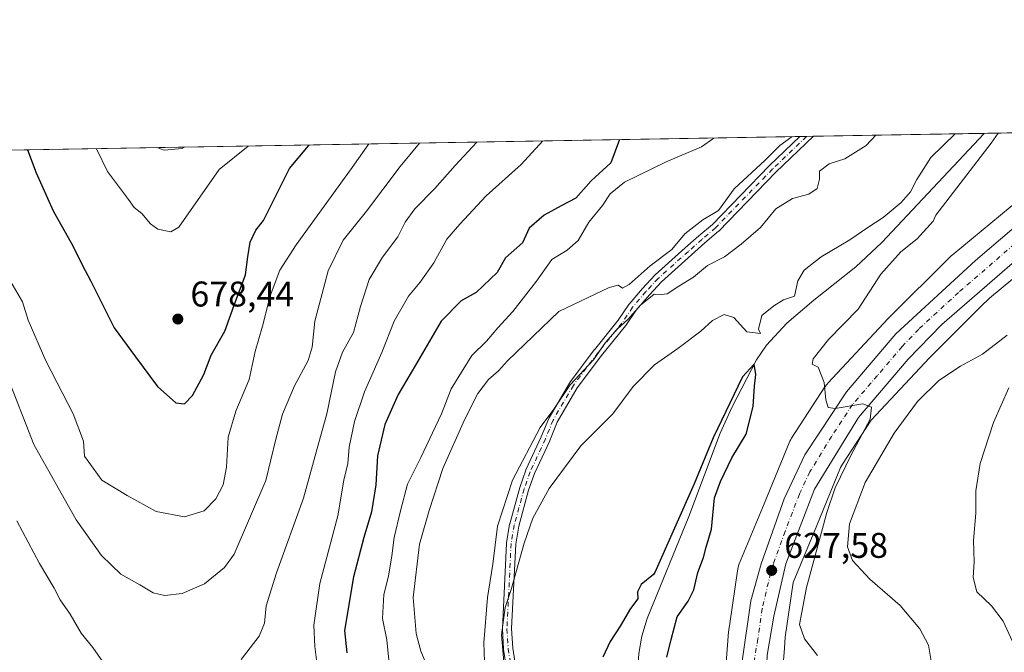
# Model space of a CAD drawing. Units: metres. Extents: x 618035 to 621497, y 4708614 to 4710986.
# Drawn here: x 619333 to 619609, y 4710809 to 4710986 of the extents above; entities that cross this region are included whole.
import ezdxf

# ---------------------------------------------------------------- set-up
doc = ezdxf.new("R2010")
doc.units = ezdxf.units.M
doc.header["$MEASUREMENT"] = 0
doc.linetypes.add('DGN Style 4', pattern=[2.6384748266838614, 1.318413404963828, -0.6592067024819142, 0.001648016756204785, -0.6592067024819142])
for name, color, linetype, lineweight in [('Arbolado forestal CxS', 92, 'Continuous', 0), ('Camino Cxs', 7, 'Continuous', 0), ('Camino eje', 30, 'DGN Style 4', 13), ('Carretera de calzada única Cxs', 7, 'Continuous', 13), ('Carretera de calzada única eje', 7, 'DGN Style 4', 0), ('Comarca CxS', 21, 'Continuous', 0), ('Comunidad Autónoma CxS', 142, 'Continuous', 0), ('Corriente natural lineal', 142, 'Continuous', 13), ('Cultivos leñosos CxS', 92, 'Continuous', 0), ('Curva de nivel maestra', 30, 'Continuous', 30), ('Curva de nivel normal', 30, 'Continuous', 0), ('Matorral CxS', 135, 'Continuous', 0), ('Municipio CxS', 4, 'Continuous', 0), ('Núcleo urbano CxS', 7, 'Continuous', 0), ('Provincia CxS', 1, 'Continuous', 0), ('Punto de cota en terreno', 7, 'Continuous', 0), ('Rótulo de punto de cota en terreno', 7, 'Continuous', 0)]:
    doc.layers.add(name, color=color, linetype=linetype, lineweight=lineweight)
doc.styles.add('Style-Arial', font='txt')

# ---------------------------------------------------------------- blocks, each defined once
blk = doc.blocks.new('*U8')
at = {"layer": 'Arbolado forestal CxS', "color": 92, "linetype": 'Continuous', "lineweight": 0}
for points in [[(618738.4370999997, 4710939.521000001, 656.1866000000009), (619637.1130999997, 4710955.002400001, 634.6230999999971)], [(619619.0317000002, 4710940.417300001, 633.5179999999964), (619594.5837000003, 4710920.2631, 632.1220999999932), (619594.3976999996, 4710920.104900001, 632.111699999994), (619594.0261000004, 4710919.7577, 632.0926000000036), (619576.8265000005, 4710902.622300001, 630.9453999999969), (619576.6287000002, 4710902.4177, 630.9330999999949), (619559.7056999998, 4710884.2795, 630.0991999999969), (619559.5403000005, 4710884.096899999, 630.0901000000014), (619559.2081000004, 4710883.692100001, 630.0709999999963), (619558.9033000004, 4710883.2665, 630.0522999999957), (619558.8627000004, 4710883.2051, 630.0497000000032), (619549.4583000002, 4710868.845899999, 629.4379000000044), (619549.2226999998, 4710868.462900001, 629.4184999999999), (619548.9759000001, 4710868.0011, 629.3959999999934), (619548.7515000004, 4710867.504100001, 629.3727000000072), (619541.7657000005, 4710850.372500001, 628.4630999999936), (619534.7883000001, 4710833.511700001, 627.5562000000064), (619534.6051000003, 4710833.024300001, 627.5454999999929), (619534.4530999997, 4710832.5233, 627.5391999999993), (619534.3340999996, 4710832.013499999, 627.5265999999974), (619534.2637, 4710831.6041, 627.5176999999967), (619532.1129000002, 4710816.817299999, 626.8178999999947), (619531.8454999998, 4710814.9791, 626.709400000007), (619531.8306999998, 4710814.871900001, 626.7030999999988), (619531.7865000004, 4710814.4507, 626.6787999999942), (619530.5242999997, 4710798.299699999, 625.7069999999949)]]:
    blk.add_polyline3d(points, dxfattribs=at)
blk = doc.blocks.new('5PATER')
at = {"layer": 'Cultivos leñosos CxS', "linetype": 'Continuous', "lineweight": 0}
h = blk.add_hatch(color=51, dxfattribs=at)
edge = h.paths.add_edge_path()
edge.add_ellipse((0, 0), major_axis=(-0.1095731443231308, -0.1110710700762829), ratio=0.9994222409660322, start_angle=0, end_angle=360)

msp = doc.modelspace()

# ---------------------------------------------------------------- linework, layer by layer
at = {"layer": 'Arbolado forestal CxS', "color": 92, "linetype": 'Continuous', "lineweight": 0, "extrusion": (-0.004581718657013602, -7.892982695961614e-05, 0.9999895007569981), "elevation": -2570.188417920588, "flags": 128}
msp.add_lwpolyline([(619194.8453081076, 4710947.25680988), (619548.2104192744, 4710953.344209899)], dxfattribs=at)
at = {"layer": 'Arbolado forestal CxS', "color": 92, "linetype": 'Continuous', "lineweight": 0, "extrusion": (0.2628714493521538, 0.004530846038648497, 0.9648202280993451), "elevation": 184824.8200786081, "flags": 128}
msp.add_lwpolyline([(4699576.932007458, -675828.7122125966), (4699576.932007458, -675830.6969184697)], dxfattribs=at)
at = {"layer": 'Arbolado forestal CxS', "color": 92, "linetype": 'Continuous', "lineweight": 0, "extrusion": (0.2968387910864038, 0.005115771938990283, 0.9549139023932108), "elevation": 208618.6333902124, "flags": 128}
msp.add_lwpolyline([(4699578.192986143, -668860.044166583), (4699578.192986143, -668862.049671307)], dxfattribs=at)
at = {"layer": 'Arbolado forestal CxS', "color": 92, "linetype": 'Continuous', "lineweight": 0, "extrusion": (0.1836751641952037, 0.003163959795243658, 0.9829819039108905), "elevation": 129330.5167517899, "flags": 128}
msp.add_lwpolyline([(4699584.028492336, -688561.50361131), (4699584.028492336, -688610.2863128986)], dxfattribs=at)
at = {"layer": 'Arbolado forestal CxS', "color": 92, "linetype": 'Continuous', "lineweight": 0, "extrusion": (-0.1310317904937885, -0.002257236708612303, 0.991375597219557), "elevation": -91196.7510951613, "flags": 128}
msp.add_lwpolyline([(-4699583.475348239, 694693.3572900606), (-4699583.475348239, 694727.2127521909)], dxfattribs=at)
at = {"layer": 'Arbolado forestal CxS', "color": 92, "linetype": 'Continuous', "lineweight": 0}
msp.add_polyline3d([(619619.0317000002, 4710940.417300001, 633.5179999999964), (619594.5837000003, 4710920.2631, 632.1220999999932), (619594.3976999996, 4710920.104900001, 632.111699999994), (619594.0261000004, 4710919.7577, 632.0926000000036), (619576.8265000005, 4710902.622300001, 630.9453999999969), (619576.6287000002, 4710902.4177, 630.9330999999949), (619559.7056999998, 4710884.2795, 630.0991999999969), (619559.5403000005, 4710884.096899999, 630.0901000000014), (619559.2081000004, 4710883.692100001, 630.0709999999963), (619558.9033000004, 4710883.2665, 630.0522999999957), (619558.8627000004, 4710883.2051, 630.0497000000032), (619549.4583000002, 4710868.845899999, 629.4379000000044), (619549.2226999998, 4710868.462900001, 629.4184999999999), (619548.9759000001, 4710868.0011, 629.3959999999934), (619548.7515000004, 4710867.504100001, 629.3727000000072), (619541.7657000005, 4710850.372500001, 628.4630999999936), (619534.7883000001, 4710833.511700001, 627.5562000000064), (619534.6051000003, 4710833.024300001, 627.5454999999929), (619534.4530999997, 4710832.5233, 627.5391999999993), (619534.3340999996, 4710832.013499999, 627.5265999999974), (619534.2637, 4710831.6041, 627.5176999999967), (619532.1129000002, 4710816.817299999, 626.8178999999947), (619531.8454999998, 4710814.9791, 626.709400000007), (619531.8306999998, 4710814.871900001, 626.7030999999988), (619531.7865000004, 4710814.4507, 626.6787999999942), (619530.5242999997, 4710798.299699999, 625.7069999999949)], dxfattribs=at)
at = {"layer": 'Camino Cxs', "color": 7, "linetype": 'Continuous', "lineweight": 0, "extrusion": (0.3862359058630434, 0.006656805341744202, 0.9223760144132089), "elevation": 271244.7265372349, "flags": 128}
msp.add_lwpolyline([(4699577.562150816, -646006.9956976246), (4699577.562150816, -646011.1479833036)], dxfattribs=at)
at = {"layer": 'Camino Cxs', "color": 7, "linetype": 'Continuous', "lineweight": 0}
for points in [[(619470.2377000004, 4710798.927100001, 631.4891999999963), (619468.5856999997, 4710809.5097, 632.3684000000068), (619468.5724999999, 4710809.6317, 632.3628999999928), (619468.2324999999, 4710815.251700001, 632.3708999999944), (619468.2301000003, 4710815.3301, 632.3766000000032), (619468.2317000004, 4710815.3937, 632.3791000000056), (619469.4017000003, 4710839.2937, 634.0746999999974), (619469.4171000002, 4710839.4395, 634.059699999998), (619470.2685000002, 4710844.6577, 633.6797999999981), (619470.2975000005, 4710844.788100001, 633.6750999999931), (619473.1177000003, 4710854.938100001, 635.1168999999937), (619473.1429000003, 4710855.0189, 635.1312000000034), (619474.8157000003, 4710859.8069, 635.8485999999976), (619474.8613, 4710859.918299999, 635.8631000000023), (619479.1671000002, 4710869.1777, 636.0525000000052), (619481.2644999997, 4710874.376499999, 636.6291000000056), (619481.3460999997, 4710874.543099999, 636.667300000001), (619487.0576999999, 4710884.316099999, 638.6082000000024), (619487.1416999997, 4710884.442100001, 638.6499999999943), (619494.0617000004, 4710893.632099999, 638.1076999999932), (619494.0887000002, 4710893.6669, 638.0999000000012), (619500.7651000004, 4710901.9353, 638.0460000000021), (619503.7553000003, 4710906.331300001, 638.718200000003), (619503.8384999996, 4710906.4407, 638.732600000003), (619507.5926999999, 4710910.8257, 638.9749000000012), (619507.6231000006, 4710910.8599, 638.9750000000058), (619511.0330999997, 4710914.569900001, 638.9130000000005), (619511.1237000005, 4710914.659299999, 638.9244000000035), (619519.6256999997, 4710922.2611, 639.724000000002), (619523.4079, 4710925.613100001, 639.2326999999932), (619523.4299, 4710925.632099999, 639.2309999999999), (619527.2412999999, 4710928.860900001, 639.2179999999935), (619543.2169000005, 4710945.335100001, 640.4336999999941), (619543.2512999997, 4710945.3693, 640.4321000000054), (619551.7800000003, 4710953.532299999, 641.476999999999), (619555.6091999998, 4710953.598300001, 639.8730000000069), (619545.0664999997, 4710943.5077, 639.2108000000007), (619529.0635000002, 4710927.005100001, 637.7213999999949), (619528.9704999998, 4710926.918299999, 637.7197000000015), (619525.1215000004, 4710923.6577, 637.7489999999962), (619521.3545000004, 4710920.3191, 637.9480999999942), (619512.9040999999, 4710912.763499999, 637.2725999999967), (619509.5526999999, 4710909.1173, 637.4625999999989), (619505.8645000001, 4710904.8095, 637.0954000000056), (619502.8850999996, 4710900.429099999, 636.3831999999966), (619502.8214999996, 4710900.343499999, 636.361699999994), (619496.1253000004, 4710892.0505, 636.3494999999966), (619489.2642999999, 4710882.9387, 636.5921999999991), (619483.6403000001, 4710873.3159, 634.8337000000029), (619481.5657000003, 4710868.173699999, 633.7554999999993), (619481.5389, 4710868.1119, 633.751900000003), (619477.2462999999, 4710858.8805, 633.5654000000068), (619475.6113, 4710854.201300001, 633.1551999999938), (619472.8217000002, 4710844.160700001, 631.8209000000061), (619471.9949000003, 4710839.0933, 631.8613999999943), (619470.8321000002, 4710815.3377, 630.751099999994), (619471.1640999997, 4710809.8499, 630.4801000000007), (619472.7893000003, 4710799.4387, 629.6315000000031)], [(619470.2377000004, 4710798.927100001, 631.4891999999963), (619468.5856999997, 4710809.5097, 632.3684000000068), (619468.5724999999, 4710809.6317, 632.3628999999928), (619468.2324999999, 4710815.251700001, 632.3708999999944), (619468.2301000003, 4710815.3301, 632.3766000000032), (619468.2317000004, 4710815.3937, 632.3791000000056), (619469.4017000003, 4710839.2937, 634.0746999999974), (619469.4171000002, 4710839.4395, 634.059699999998), (619470.2685000002, 4710844.6577, 633.6797999999981), (619470.2975000005, 4710844.788100001, 633.6750999999931), (619473.1177000003, 4710854.938100001, 635.1168999999937), (619473.1429000003, 4710855.0189, 635.1312000000034), (619474.8157000003, 4710859.8069, 635.8485999999976), (619474.8613, 4710859.918299999, 635.8631000000023), (619479.1671000002, 4710869.1777, 636.0525000000052), (619481.2644999997, 4710874.376499999, 636.6291000000056), (619481.3460999997, 4710874.543099999, 636.667300000001), (619487.0576999999, 4710884.316099999, 638.6082000000024), (619487.1416999997, 4710884.442100001, 638.6499999999943), (619494.0617000004, 4710893.632099999, 638.1076999999932), (619494.0887000002, 4710893.6669, 638.0999000000012), (619500.7651000004, 4710901.9353, 638.0460000000021), (619503.7553000003, 4710906.331300001, 638.718200000003), (619503.8384999996, 4710906.4407, 638.732600000003), (619507.5926999999, 4710910.8257, 638.9749000000012), (619507.6231000006, 4710910.8599, 638.9750000000058), (619511.0330999997, 4710914.569900001, 638.9130000000005), (619511.1237000005, 4710914.659299999, 638.9244000000035), (619519.6256999997, 4710922.2611, 639.724000000002), (619523.4079, 4710925.613100001, 639.2326999999932), (619523.4299, 4710925.632099999, 639.2309999999999), (619527.2412999999, 4710928.860900001, 639.2179999999935), (619543.2169000005, 4710945.335100001, 640.4336999999941), (619543.2512999997, 4710945.3693, 640.4321000000054), (619551.7797999998, 4710953.532299999, 641.476999999999)], [(619555.6091999998, 4710953.598300001, 639.8730000000069), (619545.0664999997, 4710943.5077, 639.2108000000007), (619529.0635000002, 4710927.005100001, 637.7213999999949), (619528.9704999998, 4710926.918299999, 637.7197000000015), (619525.1215000004, 4710923.6577, 637.7489999999962), (619521.3545000004, 4710920.3191, 637.9480999999942), (619512.9040999999, 4710912.763499999, 637.2725999999967), (619509.5526999999, 4710909.1173, 637.4625999999989), (619505.8645000001, 4710904.8095, 637.0954000000056), (619502.8850999996, 4710900.429099999, 636.3831999999966), (619502.8214999996, 4710900.343499999, 636.361699999994), (619496.1253000004, 4710892.0505, 636.3494999999966), (619489.2642999999, 4710882.9387, 636.5921999999991), (619483.6403000001, 4710873.3159, 634.8337000000029), (619481.5657000003, 4710868.173699999, 633.7554999999993), (619481.5389, 4710868.1119, 633.751900000003), (619477.2462999999, 4710858.8805, 633.5654000000068), (619475.6113, 4710854.201300001, 633.1551999999938), (619472.8217000002, 4710844.160700001, 631.8209000000061), (619471.9949000003, 4710839.0933, 631.8613999999943), (619470.8321000002, 4710815.3377, 630.751099999994), (619471.1640999997, 4710809.8499, 630.4801000000007), (619472.7893000003, 4710799.4387, 629.6315000000031)]]:
    msp.add_polyline3d(points, dxfattribs=at)
at = {"layer": 'Camino eje', "color": 30, "linetype": 'DGN Style 4', "lineweight": 13}
msp.add_polyline3d([(619553.6945000002, 4710953.565300001, 640.798299999995), (619544.1501000002, 4710944.4301, 639.8675999999978), (619528.1300999997, 4710927.9101, 638.4167000000016), (619524.2701000003, 4710924.640100001, 638.502800000002), (619520.4901000002, 4710921.290100001, 638.8037999999942), (619511.9901000002, 4710913.690099999, 638.1355999999942), (619508.5800999999, 4710909.9801, 638.2014000000054), (619504.8300999999, 4710905.600099999, 637.9152999999933), (619501.8101000005, 4710901.1601, 637.1894999999931), (619495.1001000004, 4710892.850099999, 637.2857999999978), (619488.1801000005, 4710883.6601, 637.7204000000056), (619482.4700999996, 4710873.890100001, 635.7137999999978), (619480.3601000002, 4710868.6601, 634.9165000000066), (619476.0401, 4710859.370100001, 634.7111000000004), (619474.3701, 4710854.590100001, 634.1258999999991), (619471.5500999996, 4710844.440099999, 632.681700000001), (619470.7001, 4710839.2301, 632.9722000000038), (619469.5301000001, 4710815.3301, 631.5642999999982), (619469.8701, 4710809.710100001, 631.4179000000004), (619471.5201000003, 4710799.140100001, 630.483699999997)], dxfattribs=at)
at = {"layer": 'Carretera de calzada única Cxs', "color": 7, "linetype": 'Continuous', "lineweight": 13}
for points in [[(619654.6041000001, 4710955.3037, 636.1750999999931), (619639.7100999998, 4710942.380100001, 634.9006999999983), (619591.6401000004, 4710900.770099999, 631.561799999996), (619582.2600999996, 4710890.970100001, 630.8649000000005), (619568.3201000001, 4710874.6501, 629.9731000000029), (619555.9600999998, 4710854.5001, 628.902700000006), (619547.8901000004, 4710833.550100001, 627.7330999999976), (619544.5000999998, 4710818.8301, 627.1848999999929), (619542.6201, 4710807.850099999, 626.3574999999983), (619542.3000999996, 4710800.7501, 626.1076999999932), (619542.2100999998, 4710779.540100001, 625.0222000000067), (619545.2100999998, 4710725.390100001, 623.5402999999933), (619544.8000999996, 4710708.170100001, 622.8322999999946), (619542.5800999999, 4710694.850099999, 621.8197999999975), (619539.9200999998, 4710684.550100001, 621.4850000000006), (619534.8901000004, 4710671.960100001, 621.1089000000065), (619527.7500999998, 4710660.210100001, 620.6588999999949), (619520.3501000004, 4710649.7501, 620.7219000000041), (619508.3701, 4710637.9801, 619.656799999997), (619489.7600999996, 4710625.210100001, 618.9566999999952), (619460.4200999998, 4710610.840100001, 617.1821000000054), (619433.5000999998, 4710598.850099999, 615.8101000000024), (619405.1971000005, 4710584.380100001, 614.4208999999975)], [(619538.0270999996, 4710718.837300001, 622.1242000000057), (619538.2301000003, 4710724.670100001, 622.4541999999929), (619535.4200999998, 4710773.440099999, 624.9248999999982), (619534.8201000001, 4710788.090100001, 626.2495999999956), (619535.5800999999, 4710806.1801, 626.9103000000032), (619538.0301000001, 4710823.110099999, 627.5411000000023), (619540.8901000004, 4710833.550100001, 628.023000000001), (619547.4200999998, 4710851.7501, 629.0043000000006), (619553.2100999998, 4710864.170100001, 630.296100000007), (619564.8701, 4710881.850099999, 630.7593000000053), (619578.7801000001, 4710898.170100001, 631.9679999999935), (619601.1401000004, 4710918.7601, 633.3111999999965), (619626.6601, 4710940.5001, 634.8179999999993), (619644.0932999998, 4710955.1226, 634.9897999999957)], [(619639.7100999998, 4710942.380100001, 634.9006999999983), (619591.6401000004, 4710900.770099999, 631.561799999996), (619582.2600999996, 4710890.970100001, 630.8649000000005), (619568.3201000001, 4710874.6501, 629.9731000000029), (619555.9600999998, 4710854.5001, 628.902700000006), (619547.8901000004, 4710833.550100001, 627.7330999999976), (619544.5000999998, 4710818.8301, 627.1848999999929), (619542.6201, 4710807.850099999, 626.3574999999983), (619542.3000999996, 4710800.7501, 626.1076999999932), (619542.2100999998, 4710779.540100001, 625.0222000000067), (619545.2100999998, 4710725.390100001, 623.5402999999933), (619544.8000999996, 4710708.170100001, 622.8322999999946), (619542.5800999999, 4710694.850099999, 621.8197999999975), (619539.9200999998, 4710684.550100001, 621.4850000000006), (619534.8901000004, 4710671.960100001, 621.1089000000065)], [(619528.3501000004, 4710674.840100001, 620.8298000000068), (619533.3901000004, 4710686.9901, 621.656799999997), (619536.1001000004, 4710697.5601, 621.9919999999984), (619537.7100999998, 4710709.720100001, 621.8534999999974), (619537.8065, 4710712.4913, 621.8895000000048), (619538.0272000004, 4710718.837300001, 622.124299999996), (619538.2301000003, 4710724.670100001, 622.4541999999929), (619535.4200999998, 4710773.440099999, 624.9248999999982), (619534.8201000001, 4710788.090100001, 626.2495999999956), (619535.5800999999, 4710806.1801, 626.9103000000032), (619538.0301000001, 4710823.110099999, 627.5411000000023), (619540.8901000004, 4710833.550100001, 628.023000000001), (619547.4200999998, 4710851.7501, 629.0043000000006), (619553.2100999998, 4710864.170100001, 630.296100000007), (619564.8701, 4710881.850099999, 630.7593000000053), (619578.7801000001, 4710898.170100001, 631.9679999999935), (619601.1401000004, 4710918.7601, 633.3111999999965), (619626.6601, 4710940.5001, 634.8179999999993)]]:
    msp.add_polyline3d(points, dxfattribs=at)
at = {"layer": 'Carretera de calzada única eje', "color": 7, "linetype": 'DGN Style 4', "lineweight": 0}
msp.add_polyline3d([(619620.4200999998, 4710930.5701, 633.5286999999954), (619596.3901000004, 4710909.7601, 632.1643999999942), (619585.2100999998, 4710899.470100001, 631.5996000000014), (619580.5100999996, 4710894.5701, 631.168399999995), (619573.5701000001, 4710886.4101, 630.588499999998), (619566.6001000004, 4710878.2501, 630.1879999999946), (619560.7600999996, 4710869.4101, 629.8521000000037), (619554.5701000001, 4710859.3301, 629.2621000000072), (619551.6901000004, 4710853.110099999, 628.8227999999945), (619547.6601, 4710842.6501, 628.2390000000014), (619544.3901000004, 4710833.550100001, 627.8032999999997), (619542.9600999998, 4710828.3301, 627.5350000000036), (619541.2600999996, 4710820.970100001, 627.1592999999993), (619540.0301000001, 4710812.5101, 626.6888000000035), (619539.1001000004, 4710807.0101, 626.4600000000064), (619538.9401000004, 4710803.470100001, 626.2966000000015), (619538.5701000001, 4710794.420100001, 625.9600000000064), (619538.5100999996, 4710783.8101, 625.3169999999955), (619538.8201000001, 4710776.4901, 624.9098999999987), (619540.3201000001, 4710749.420100001, 623.6524999999965), (619541.7301000003, 4710725.020099999, 622.5981000000029), (619541.4600999998, 4710717.550100001, 622.2970000000059), (619541.3547, 4710713.229499999, 622.1416000000027)], dxfattribs=at)
at = {"layer": 'Comarca CxS', "color": 21, "linetype": 'Continuous', "lineweight": 0, "flags": 128}
msp.add_lwpolyline([(620983.6468788839, 4708664.196974517), (618074.6300008851, 4708614.099982894), (618035.4200008855, 4710927.409982871), (621059.6996940386, 4710979.509301307), (621456.7900009115, 4710986.349982871), (621497.140000911, 4708673.039982898)], close=True, dxfattribs=at)
at = {"layer": 'Comunidad Autónoma CxS', "color": 142, "linetype": 'Continuous', "lineweight": 0, "flags": 128}
msp.add_lwpolyline([(620983.6468788839, 4708664.196974517), (618074.6300008851, 4708614.099982894), (618035.4200008855, 4710927.409982871), (621059.6996940386, 4710979.509301307), (621456.7900009115, 4710986.349982871), (621497.140000911, 4708673.039982898)], close=True, dxfattribs=at)
at = {"layer": 'Corriente natural lineal', "color": 142, "linetype": 'Continuous', "lineweight": 13}
msp.add_polyline3d([(619603.5546000004, 4710954.4243, 630.1863000000012), (619574.8101000005, 4710923.7601, 628.2722999999969), (619567.5201000003, 4710916.960100001, 627.7302000000054), (619555.7401000002, 4710907.620100001, 628.3307000000059), (619548.1601, 4710901.0801, 628.5239000000003), (619542.4700999996, 4710894.920100001, 628.4167000000016), (619539.6201, 4710890.790100001, 627.7645000000048), (619532.8300999999, 4710877.600099999, 627.9394999999931), (619529.4401000004, 4710870.200099999, 626.4231), (619520.6101000002, 4710846.8301, 625.6245999999956), (619508.8701, 4710818.1601, 624.1132999999973), (619507.4001000002, 4710813.270099999, 623.7660000000033), (619506.5500999996, 4710808.3301, 623.5831999999937), (619506.0800999999, 4710801.350099999, 623.4823999999935), (619506.2301000003, 4710794.5701, 623.3463999999949), (619506.6901000004, 4710789.610099999, 622.965400000001), (619507.6700999998, 4710783.780099999, 622.3901000000042), (619511.1700999998, 4710769.1601, 621.8123999999953), (619513.0401, 4710759.340100001, 621.0589000000036), (619515.5701000001, 4710731.8101, 620.1288999999961), (619515.0206000004, 4710728.7773, 620.026199999993)], dxfattribs=at)
at = {"layer": 'Curva de nivel maestra', "color": 30, "linetype": 'Continuous', "lineweight": 30, "flags": 128}
for points, elevation in [([(619501.1708000004, 4710952.660499999), (619498.6699999999, 4710946.130100001), (619493.1799999997, 4710941.120100001), (619488.8399999999, 4710936.2301), (619484.7400000002, 4710934.120100001), (619479.9699999997, 4710931.4901), (619475.7599999999, 4710927.770099999), (619473.8700000001, 4710923.700099999), (619469.1600000003, 4710919.520099999), (619466.7599999999, 4710915.390100001), (619460.8600000005, 4710909.7401), (619456.6699999999, 4710907.440099999), (619451.0700000003, 4710901.720100001), (619443.8799999999, 4710889.3201), (619438.9400000004, 4710881.0601), (619435.2000000002, 4710872.6601), (619433.1299999999, 4710863.860099999), (619432.6799999997, 4710855.710100001), (619431.5099999999, 4710848.130100001), (619429.2999999998, 4710840.960100001), (619426.4600000001, 4710829.920100001), (619423.9000000004, 4710814.850099999), (619424.5, 4710808.540100001)], 650), ([(619334.8844999997, 4710949.7959), (619337.25, 4710943.350099999), (619342.0999999996, 4710932.630100001), (619347.6100000005, 4710922.890100001), (619350.1600000003, 4710917.5101), (619352.6500000004, 4710912.890100001), (619359.2000000002, 4710899.8101), (619365.1399999997, 4710891.640100001), (619371.4000000004, 4710883.3201), (619376.5099999999, 4710878.7301), (619378.9299999997, 4710878.4801), (619381.2199999997, 4710880.800100001), (619384.3600000005, 4710886.690099999), (619386.4400000004, 4710892.140100001), (619390.2699999996, 4710898.850099999), (619392.8600000005, 4710906.220100001), (619396.0599999996, 4710914.6801), (619396.7300000006, 4710919.7301), (619397.3799999999, 4710923.840100001), (619399.0099999999, 4710927.220100001), (619401.1200000001, 4710929.970100001), (619408.4100000003, 4710944.5801), (619413.7800000003, 4710950.880100001), (619413.9606999997, 4710951.158100001)], 675), ([(619514.4400000004, 4710807.360099999), (619515.6600000003, 4710812.270099999), (619517.3600000005, 4710818.630100001), (619520.4299999997, 4710823.100099999), (619522.04, 4710826.2501), (619523.1299999999, 4710831.120100001), (619524.7300000006, 4710835.3301), (619525.4699999997, 4710838.2301), (619526.9900000002, 4710843.3201), (619527.8499999996, 4710852.0801), (619529.4800000006, 4710856.6801), (619532.6600000003, 4710863.350099999), (619536.7199999997, 4710870.0001), (619538.6500000004, 4710877.720100001), (619539.0415000003, 4710883.478599999), (619539.4096999997, 4710886.7335), (619539.0058000004, 4710889.596899999), (619535.6628000002, 4710886.008300001), (619527.4439000003, 4710868.966), (619522.1256999997, 4710856.033299999), (619511.0571, 4710831.101), (619510.6799999997, 4710830.590100001), (619507.2300000006, 4710827.7401), (619506.2100000001, 4710825.6801), (619506.3300000001, 4710823.6801), (619504.2599999999, 4710821.0101), (619501.3600000005, 4710816.020099999), (619498.5300000003, 4710811.690099999), (619496.4900000002, 4710807.360099999)], 625)]:
    msp.add_lwpolyline(points, dxfattribs=dict(at, elevation=elevation))
at = {"layer": 'Curva de nivel normal', "color": 30, "linetype": 'Continuous', "lineweight": 0, "flags": 128}
for points, elevation in [([(619527.6063999999, 4710953.115900001), (619524.1600000003, 4710950.600099999), (619514.29, 4710946.4001), (619502.54, 4710940.710100001), (619498.5300000003, 4710937.4801), (619496.3600000005, 4710934.200099999), (619492.4800000006, 4710929.4801), (619489.5199999996, 4710924.340100001), (619486.4699999997, 4710921.6501), (619482.0999999996, 4710919.0101), (619477.8300000001, 4710912.9301), (619471.1799999997, 4710904.380100001), (619466.9800000006, 4710899.780099999), (619463.8099999996, 4710896.0601), (619459.6399999997, 4710892.0101), (619453.8099999996, 4710882.6801), (619451.1699999999, 4710875.6801), (619445.3200000003, 4710863.370100001), (619441.6200000001, 4710855.950099999), (619439.6399999997, 4710848.440099999), (619437.8200000003, 4710840.940099999), (619437.2100000001, 4710835.7501), (619436.29, 4710830.0801), (619434.9500000002, 4710824.960100001), (619434.5499999998, 4710818.210100001), (619435.7699999996, 4710812.200099999), (619436.5, 4710804.600099999)], 645.0000000000001), ([(619549.5884999996, 4710953.4946), (619546.2199999997, 4710951.040100001), (619542.04, 4710946.880100001), (619533.3700000001, 4710938.880100001), (619528.9299999997, 4710932.7501), (619524.5599999996, 4710930.120100001), (619519.5099999999, 4710926.210100001), (619515.8499999996, 4710921.770099999), (619509.7199999997, 4710917.220100001), (619503.8700000001, 4710912.0001), (619501.9400000004, 4710911.0001), (619500.7400000002, 4710911.790100001), (619498.2199999997, 4710911.170100001), (619484.0999999996, 4710904.370100001), (619469.6399999997, 4710890.550100001), (619467.1200000001, 4710887.7501), (619464.3399999999, 4710885.350099999), (619461.3799999999, 4710881.350099999), (619457.5700000003, 4710874.0101), (619451.5099999999, 4710860.350099999), (619447.7199999997, 4710848.520099999), (619444.9400000004, 4710839.020099999), (619443.1799999997, 4710824.100099999), (619444.0499999998, 4710813.9801), (619445.3399999999, 4710809.020099999), (619451.0300000003, 4710795.360099999)], 640.0000000000001), ([(619573.1622000001, 4710953.900699999), (619570.4500000002, 4710951.0001), (619564.4800000006, 4710947.270099999), (619560.0800000001, 4710945.860099999), (619557.3399999999, 4710943.850099999), (619557.3099999996, 4710941.520099999), (619556.6600000003, 4710938.960100001), (619554.3300000001, 4710937.3201), (619549.6900000004, 4710936.100099999), (619545.0599999996, 4710933.2501), (619540.79, 4710927.960100001), (619535.2800000003, 4710923.280099999), (619530.6600000003, 4710919.710100001), (619525.8600000005, 4710917.290100001), (619521.9600000001, 4710914.0101), (619517.8099999996, 4710911.550100001), (619514.5, 4710909.380100001), (619512.8399999999, 4710909.1801), (619510.8700000001, 4710909.3101), (619507.0300000003, 4710906.140100001), (619503.4699999997, 4710902.1601), (619500.6200000001, 4710899.5801), (619497.2199999997, 4710895.720100001), (619493.8099999996, 4710890.8201), (619487.2400000002, 4710883.800100001), (619482.7100000001, 4710877.020099999), (619478.8200000003, 4710871.850099999), (619471.0599999996, 4710857.020099999), (619466.9100000003, 4710844.140100001), (619465.5199999996, 4710833.420100001), (619464.0899999999, 4710824.090100001), (619463.0199999996, 4710811.3101), (619463.3099999996, 4710803.460100001)], 635), ([(619595.3947000002, 4710954.283700001), (619588.5700000003, 4710947.6801), (619584.6399999997, 4710941.5101), (619582.8600000005, 4710937.9801), (619580.2300000006, 4710935.0001), (619575.2100000001, 4710930.840100001), (619570.8799999999, 4710927.9801), (619565.8799999999, 4710924.530099999), (619557.8300000001, 4710919.780099999), (619553.0300000003, 4710915.9901), (619551.2699999996, 4710913.0101), (619550.2599999999, 4710908.7401), (619547.2199999997, 4710907.6501), (619544.4900000002, 4710906.0101), (619541.1399999997, 4710903.2501), (619540.1500000004, 4710899.440099999), (619540.7100000001, 4710898.200099999), (619536.9500000002, 4710898.720100001), (619533.2300000006, 4710902.7401), (619530.5499999998, 4710903.5601), (619527.2199999997, 4710901.860099999), (619523.9699999997, 4710898.870100001), (619517.5499999998, 4710893.970100001), (619510.9400000004, 4710889.380100001), (619504.9800000006, 4710883.360099999), (619499.25, 4710875.6801), (619490.3099999996, 4710866.6801), (619481.4000000004, 4710854.6801), (619476.7599999999, 4710846.350099999), (619474.3899999997, 4710839.350099999), (619470.7300000006, 4710826.350099999), (619469.0199999996, 4710821.300100001), (619467.9500000002, 4710813.640100001), (619468.8899999997, 4710802.780099999)], 630), ([(619556.7300000006, 4710807.800100001), (619553.0999999996, 4710812.5001), (619551.6799999997, 4710816.4801), (619553.6299999999, 4710826.860099999), (619559.3799999999, 4710847.960100001), (619561.7100000001, 4710854.840100001), (619566.1900000004, 4710864.120100001), (619571.5099999999, 4710874.120100001), (619571.9199999999, 4710877.5001), (619569.4600000001, 4710878.440099999), (619561.7300000006, 4710877.200099999), (619559.7300000006, 4710877.460100001), (619559.1100000005, 4710879.600099999), (619558.6399999997, 4710884.460100001), (619556.9699999997, 4710888.7401), (619555.2300000006, 4710889.6501), (619555.5499999998, 4710891.090100001), (619559.8799999999, 4710896.5101), (619568.1500000004, 4710905.0801), (619574.54, 4710914.850099999), (619580.1200000001, 4710921.1601), (619584.79, 4710924.780099999), (619589.2100000001, 4710929.790100001), (619590.0247999998, 4710931.469000001), (619605.5237999996, 4710951.638900001), (619607.4638999999, 4710954.491599999)], 630), ([(619327.5199999996, 4710917.200099999), (619333.4199999999, 4710907.140100001), (619334.9900000002, 4710901.970100001), (619339.9600000001, 4710890.590100001), (619347.7100000001, 4710875.6801), (619350.54, 4710868.0101), (619350.8799999999, 4710863.8201), (619355.7000000002, 4710857.0101), (619362.8099999996, 4710852.700099999), (619370.9800000006, 4710848.2301), (619378.9199999999, 4710846.770099999), (619384.4800000006, 4710848.420100001), (619387.7699999996, 4710851.7601), (619389.8099999996, 4710855.6801), (619390.7100000001, 4710860.710100001), (619391.2100000001, 4710869.130100001), (619393.3600000005, 4710876.380100001), (619397.1200000001, 4710885.290100001), (619398.8300000001, 4710893.1601), (619400.8399999999, 4710900.300100001), (619402.9900000002, 4710908.800100001), (619405.75, 4710915.9801), (619410.2999999998, 4710923.110099999), (619426.0499999998, 4710944.880100001), (619430.7235000003, 4710951.447000001)], 670), ([(619444.9572999999, 4710951.692199999), (619439.5300000003, 4710945.120100001), (619430.0800000001, 4710932.540100001), (619423.54, 4710924.4001), (619419.3300000001, 4710915.780099999), (619415.5499999998, 4710901.6801), (619414.7699999996, 4710894.350099999), (619413.6600000003, 4710890.6801), (619409.8600000005, 4710883.5601), (619406.4900000002, 4710875.530099999), (619404.5599999996, 4710868.530099999), (619401.75, 4710856.9001), (619392.8700000001, 4710836.2401), (619390.1600000003, 4710832.5101), (619384.54, 4710827.880100001), (619378.3200000003, 4710825.2301), (619373.3200000003, 4710824.600099999), (619370.1100000005, 4710825.360099999), (619366.4000000004, 4710827.630100001), (619361.0899999999, 4710830.620100001), (619355.6399999997, 4710835.860099999), (619348.4800000006, 4710845.9301), (619336.5800000001, 4710867.020099999), (619328.6200000001, 4710887.450099999)], 665), ([(619396.8541000001, 4710950.863500001), (619388.7300000006, 4710944.2401), (619377.3300000001, 4710928.0701), (619375.1100000005, 4710926.770099999), (619371.4699999997, 4710927.540100001), (619369.4400000004, 4710928.9901), (619366.9800000006, 4710931.880100001), (619364.8399999999, 4710933.620100001), (619363.25, 4710935.890100001), (619357.3300000001, 4710943.700099999), (619354.2001, 4710950.128699999)], 680), ([(619378.9710999997, 4710950.555400001), (619378.25, 4710950.220100001), (619373.2300000006, 4710949.670100001), (619371.2078, 4710950.421700001)], 685), ([(619461.0394000001, 4710951.9692), (619455, 4710945.380100001), (619449.25, 4710938.9801), (619443.6600000003, 4710933.190099999), (619440.9400000004, 4710929.4801), (619438.8399999999, 4710925.350099999), (619434.5700000003, 4710919.6801), (619430.7800000003, 4710913.350099999), (619428.3399999999, 4710905.7601), (619426.4299999997, 4710898.4801), (619423.3600000005, 4710893.020099999), (619421.4000000004, 4710887.5001), (619418.9500000002, 4710875.6601), (619416.6399999997, 4710867.590100001), (619412.3899999997, 4710851.9901), (619404.7599999999, 4710831.0101), (619401.9199999999, 4710821.790100001), (619401.4500000002, 4710816.880100001), (619399.9000000004, 4710813.200099999), (619394.8200000003, 4710806.670100001)], 660), ([(619479.6151999999, 4710952.2893), (619473.4800000006, 4710945.700099999), (619463.6600000003, 4710936.880100001), (619456.2800000003, 4710928.9001), (619452.6100000005, 4710924.6801), (619448.9600000001, 4710918.0801), (619445.1399999997, 4710912.620100001), (619441.8899999997, 4710908.7501), (619437.7999999998, 4710901.6801), (619434.3799999999, 4710892.880100001), (619429.54, 4710881.8301), (619426.7400000002, 4710873.540100001), (619425.2000000002, 4710866.300100001), (619424.8600000005, 4710861.670100001), (619423.7400000002, 4710857.0101), (619421.9800000006, 4710847.0101), (619416.9800000006, 4710828.0101), (619415.29, 4710816.350099999), (619415.5999999996, 4710810.3301), (619415.9900000002, 4710806.600099999)], 655), ([(619588.7199999997, 4710806.220100001), (619587.8899999997, 4710810.6801), (619585.4900000002, 4710815.300100001), (619579.9699999997, 4710821.840100001), (619571.4500000002, 4710829.210100001), (619566.6200000001, 4710834.5001), (619565.1699999999, 4710838.300100001), (619565.7199999997, 4710844.800100001), (619570.1299999999, 4710856.360099999), (619578.2699999996, 4710870.2501), (619584.8799999999, 4710879.1601), (619590.8799999999, 4710885.0701), (619596.8799999999, 4710889.040100001), (619603.0899999999, 4710892.4301), (619609.9900000002, 4710897.720100001)], 635), ([(619611.5199999996, 4710811.720100001), (619608.8899999997, 4710817.4001), (619605.5899999999, 4710821.7401), (619601.5, 4710825.6801), (619600.4400000004, 4710829.700099999), (619600.7400000002, 4710834.0801), (619600.6200000001, 4710840.130100001), (619601.2100000001, 4710847.770099999), (619601.2400000002, 4710854.040100001), (619602.4900000002, 4710861.7501), (619606.2100000001, 4710873.2501), (619610.4900000002, 4710882.920100001)], 640), ([(619355.9900000002, 4710806.020099999), (619353.2100000001, 4710810.020099999), (619349.8799999999, 4710814.110099999), (619346.8300000001, 4710819.380100001), (619343.9900000002, 4710823.390100001), (619342.3700000001, 4710826.720100001), (619338.1900000004, 4710833.640100001), (619331.8499999996, 4710845.630100001)], 660)]:
    msp.add_lwpolyline(points, dxfattribs=dict(at, elevation=elevation))
at = {"layer": 'Matorral CxS', "color": 135, "linetype": 'Continuous', "lineweight": 0}
for points in [[(619546.4999000002, 4710797.364499999, 625.7473999999929), (619547.4795000004, 4710809.899700001, 626.5800000000017), (619547.7171, 4710812.939300001, 626.8046999999933), (619549.9537000004, 4710828.314900001, 627.7421000000032), (619556.5575000001, 4710844.2741, 628.6085000000021), (619556.5652999999, 4710844.293099999, 628.6083000000071), (619556.5733000003, 4710844.312100001, 628.6080999999976), (619563.2037000004, 4710860.5715, 629.4660000000003), (619563.7692999998, 4710861.4935, 629.556500000006), (619571.8717, 4710873.865700001, 629.8947000000044), (619588.2276999997, 4710891.3959, 631.1402999999991), (619592.8875000002, 4710896.0383, 631.3358000000007), (619602.6608999996, 4710905.7753, 631.9176000000007), (619605.0515000002, 4710908.1569, 632.0780999999988), (619629.1760999998, 4710928.044299999, 633.5470000000059)], [(619629.1760999998, 4710928.044299999, 633.5470000000059), (619605.0515000002, 4710908.1569, 632.0780999999988), (619602.6608999996, 4710905.7753, 631.9176000000007), (619592.8875000002, 4710896.0383, 631.3358000000007), (619588.2276999997, 4710891.3959, 631.1402999999991), (619571.8717, 4710873.865700001, 629.8947000000044), (619563.7692999998, 4710861.4935, 629.556500000006), (619563.2037000004, 4710860.5715, 629.4660000000003), (619556.5733000003, 4710844.312100001, 628.6080999999976), (619556.5652999999, 4710844.293099999, 628.6083000000071), (619556.5575000001, 4710844.2741, 628.6085000000021), (619549.9537000004, 4710828.314900001, 627.7421000000032), (619547.7171, 4710812.939300001, 626.8046999999933), (619547.4795000004, 4710809.899700001, 626.5800000000017), (619546.4999000002, 4710797.364499999, 625.7473999999929)]]:
    msp.add_polyline3d(points, dxfattribs=at)
at = {"layer": 'Municipio CxS', "color": 4, "linetype": 'Continuous', "lineweight": 0, "flags": 128}
msp.add_lwpolyline([(620983.6468788839, 4708664.196974517), (618074.6300008851, 4708614.099982894), (618035.4200008855, 4710927.409982871), (621059.6996940386, 4710979.509301307)], dxfattribs=at)
at = {"layer": 'Núcleo urbano CxS', "color": 7, "linetype": 'Continuous', "lineweight": 0}
for points in [[(619530.5242999997, 4710798.299699999, 625.7069999999949), (619531.7865000004, 4710814.4507, 626.6787999999942), (619531.8306999998, 4710814.871900001, 626.7030999999988), (619531.8454999998, 4710814.9791, 626.709400000007), (619532.1129000002, 4710816.817299999, 626.8178999999947), (619534.2637, 4710831.6041, 627.5176999999967), (619534.3340999996, 4710832.013499999, 627.5265999999974), (619534.4530999997, 4710832.5233, 627.5391999999993), (619534.6051000003, 4710833.024300001, 627.5454999999929), (619534.7883000001, 4710833.511700001, 627.5562000000064), (619541.7657000005, 4710850.372500001, 628.4630999999936), (619548.7515000004, 4710867.504100001, 629.3727000000072), (619548.9759000001, 4710868.0011, 629.3959999999934), (619549.2226999998, 4710868.462900001, 629.4184999999999), (619549.4583000002, 4710868.845899999, 629.4379000000044), (619558.8627000004, 4710883.2051, 630.0497000000032), (619558.9033000004, 4710883.2665, 630.0522999999957), (619559.2081000004, 4710883.692100001, 630.0709999999963), (619559.5403000005, 4710884.096899999, 630.0901000000014), (619559.7056999998, 4710884.2795, 630.0991999999969), (619576.6287000002, 4710902.4177, 630.9330999999949), (619576.8265000005, 4710902.622300001, 630.9453999999969), (619594.0261000004, 4710919.7577, 632.0926000000036), (619594.3976999996, 4710920.104900001, 632.111699999994), (619594.5837000003, 4710920.2631, 632.1220999999932), (619619.0317000002, 4710940.417300001, 633.5179999999964)], [(619619.0317000002, 4710940.417300001, 633.5179999999964), (619594.5837000003, 4710920.2631, 632.1220999999932), (619594.3976999996, 4710920.104900001, 632.111699999994), (619594.0261000004, 4710919.7577, 632.0926000000036), (619576.8265000005, 4710902.622300001, 630.9453999999969), (619576.6287000002, 4710902.4177, 630.9330999999949), (619559.7056999998, 4710884.2795, 630.0991999999969), (619559.5403000005, 4710884.096899999, 630.0901000000014), (619559.2081000004, 4710883.692100001, 630.0709999999963), (619558.9033000004, 4710883.2665, 630.0522999999957), (619558.8627000004, 4710883.2051, 630.0497000000032), (619549.4583000002, 4710868.845899999, 629.4379000000044), (619549.2226999998, 4710868.462900001, 629.4184999999999), (619548.9759000001, 4710868.0011, 629.3959999999934), (619548.7515000004, 4710867.504100001, 629.3727000000072), (619541.7657000005, 4710850.372500001, 628.4630999999936), (619534.7883000001, 4710833.511700001, 627.5562000000064), (619534.6051000003, 4710833.024300001, 627.5454999999929), (619534.4530999997, 4710832.5233, 627.5391999999993), (619534.3340999996, 4710832.013499999, 627.5265999999974), (619534.2637, 4710831.6041, 627.5176999999967), (619532.1129000002, 4710816.817299999, 626.8178999999947), (619531.8454999998, 4710814.9791, 626.709400000007), (619531.8306999998, 4710814.871900001, 626.7030999999988), (619531.7865000004, 4710814.4507, 626.6787999999942), (619530.5242999997, 4710798.299699999, 625.7069999999949)], [(619629.1760999998, 4710928.044299999, 633.5470000000059), (619605.0515000002, 4710908.1569, 632.0780999999988), (619602.6608999996, 4710905.7753, 631.9176000000007), (619592.8875000002, 4710896.0383, 631.3358000000007), (619588.2276999997, 4710891.3959, 631.1402999999991), (619571.8717, 4710873.865700001, 629.8947000000044), (619563.7692999998, 4710861.4935, 629.556500000006), (619563.2037000004, 4710860.5715, 629.4660000000003), (619556.5733000003, 4710844.312100001, 628.6080999999976), (619556.5652999999, 4710844.293099999, 628.6083000000071), (619556.5575000001, 4710844.2741, 628.6085000000021), (619549.9537000004, 4710828.314900001, 627.7421000000032), (619547.7171, 4710812.939300001, 626.8046999999933), (619547.4795000004, 4710809.899700001, 626.5800000000017), (619546.4999000002, 4710797.364499999, 625.7473999999929)], [(619629.1760999998, 4710928.044299999, 633.5470000000059), (619605.0515000002, 4710908.1569, 632.0780999999988), (619602.6608999996, 4710905.7753, 631.9176000000007), (619592.8875000002, 4710896.0383, 631.3358000000007), (619588.2276999997, 4710891.3959, 631.1402999999991), (619571.8717, 4710873.865700001, 629.8947000000044), (619563.7692999998, 4710861.4935, 629.556500000006), (619563.2037000004, 4710860.5715, 629.4660000000003), (619556.5733000003, 4710844.312100001, 628.6080999999976), (619556.5652999999, 4710844.293099999, 628.6083000000071), (619556.5575000001, 4710844.2741, 628.6085000000021), (619549.9537000004, 4710828.314900001, 627.7421000000032), (619547.7171, 4710812.939300001, 626.8046999999933), (619547.4795000004, 4710809.899700001, 626.5800000000017), (619546.4999000002, 4710797.364499999, 625.7473999999929)]]:
    msp.add_polyline3d(points, dxfattribs=at)
at = {"layer": 'Provincia CxS', "color": 1, "linetype": 'Continuous', "lineweight": 0, "flags": 128}
msp.add_lwpolyline([(620983.6468788839, 4708664.196974517), (618074.6300008851, 4708614.099982894), (618035.4200008855, 4710927.409982871), (621059.6996940386, 4710979.509301307), (621456.7900009115, 4710986.349982871), (621497.140000911, 4708673.039982898)], close=True, dxfattribs=at)

# ---------------------------------------------------------------- block references
at = {"layer": 'Arbolado forestal CxS', "color": 92, "linetype": 'Continuous', "lineweight": 0}
msp.add_blockref('*U8', (0, 0), dxfattribs=at)
at = {"layer": 'Punto de cota en terreno', "color": 7, "linetype": 'Continuous', "lineweight": 0, "xscale": 10, "yscale": 10, "zscale": 10}
for p in [(619377.0800000001, 4710902.279999999, 678.4400000000023), (619543.8799999999, 4710831.689999999, 627.5800000000017)]:
    msp.add_blockref('5PATER', p, dxfattribs=at)

# ---------------------------------------------------------------- texts
at = {"layer": 'Rótulo de punto de cota en terreno', "color": 7, "linetype": 'Continuous', "lineweight": 0, "style": 'Style-Arial'}
for s, p in [('678,44', (619380.6078000005, 4710905.807800001)), ('627,58', (619547.4078000003, 4710835.217800001))]:
    msp.add_text(s, height=7.000000000000002, dxfattribs=at).set_placement(p)

doc.saveas('drawing.dxf')
